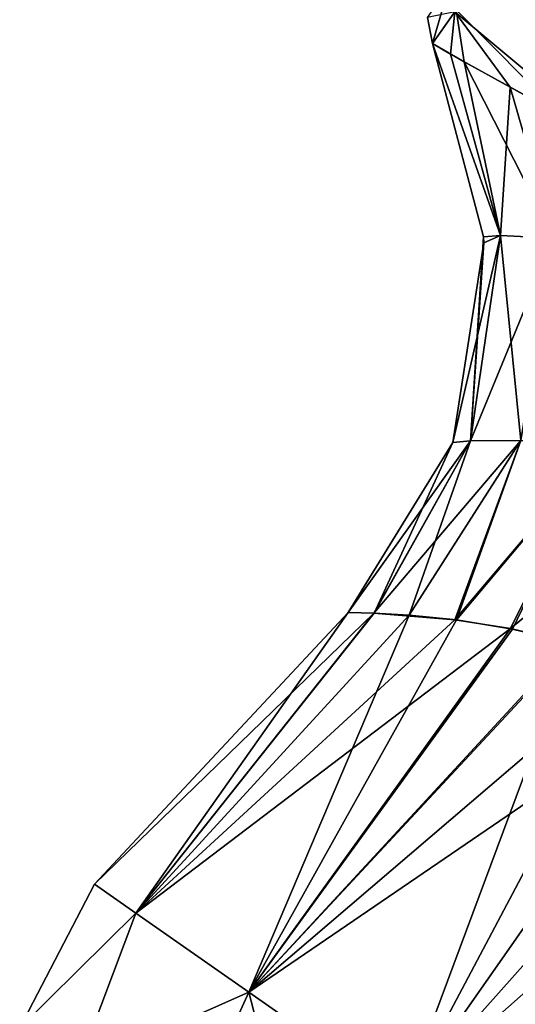
# Model space of a CAD drawing. Units: millimetres. Extents: x -94 to 94, y 0 to 91.
# Drawn here: x -94 to -84, y 40 to 59 of the extents above; entities that cross this region are included whole.
import ezdxf

# ---------------------------------------------------------------- set-up
doc = ezdxf.new("R2010")
doc.units = ezdxf.units.MM
doc.header["$LTSCALE"] = 65.185185
for name, color, linetype in [('456', 7, 'CONTINUOUS'), ('457', 7, 'CONTINUOUS'), ('459', 7, 'CONTINUOUS'), ('461', 7, 'CONTINUOUS'), ('468', 7, 'CONTINUOUS'), ('473', 7, 'CONTINUOUS'), ('479', 7, 'CONTINUOUS'), ('485', 7, 'CONTINUOUS'), ('493', 7, 'CONTINUOUS')]:
    doc.layers.add(name, color=color, linetype=linetype)

msp = doc.modelspace()

# ---------------------------------------------------------------- linework, layer by layer
at = {"layer": '456', "color": 7, "linetype": 'CONTINUOUS', "true_color": 0xc8c8c8}
for points in [[(-84.924, 59.69, 4.036), (-83.674, 61.476, 0.845), (-82.86, 57.615, 2.134), (-84.924, 59.69, 4.036)], [(-85.391, 59.023, 7.814), (-84.924, 59.69, 4.036), (-84.766, 58.664, 4.984), (-85.391, 59.023, 7.814)], [(-84.766, 58.664, 4.984), (-84.924, 59.69, 4.036), (-82.86, 57.615, 2.134), (-84.766, 58.664, 4.984)]]:
    msp.add_3dface(points, dxfattribs=at)
at = {"layer": '457', "color": 7, "linetype": 'CONTINUOUS', "true_color": 0xc8c8c8}
for points in [[(-85.391, 59.021, 8), (-85.491, 59.539, 8), (-85.068, 60.143, 4.296), (-85.391, 59.021, 8)], [(-84.924, 59.69, 4.036), (-85.391, 59.023, 7.814), (-85.068, 60.143, 4.296), (-84.924, 59.69, 4.036)], [(-85.391, 59.023, 7.814), (-85.391, 59.022, 7.907), (-85.068, 60.143, 4.296), (-85.391, 59.023, 7.814)], [(-85.391, 59.022, 7.907), (-85.391, 59.021, 8), (-85.068, 60.143, 4.296), (-85.391, 59.022, 7.907)]]:
    msp.add_3dface(points, dxfattribs=at)
at = {"layer": '459', "color": 7, "linetype": 'CONTINUOUS', "true_color": 0xc8c8c8}
msp.add_3dface([(-85.391, 59.021, 8), (-84.953, 59.649, 11.844), (-85.491, 59.539, 8), (-85.391, 59.021, 8)], dxfattribs=at)
at = {"layer": '461', "color": 7, "linetype": 'CONTINUOUS', "true_color": 0xc8c8c8}
for points in [[(-84.953, 59.649, 11.844), (-81.83, 57.046, 14.792), (-83.704, 61.433, 15.103), (-84.953, 59.649, 11.844)], [(-85.391, 59.021, 8), (-85.035, 58.815, 10.278), (-84.953, 59.649, 11.844), (-85.391, 59.021, 8)], [(-85.035, 58.815, 10.278), (-83.856, 58.162, 12.66), (-84.953, 59.649, 11.844), (-85.035, 58.815, 10.278)], [(-83.856, 58.162, 12.66), (-81.83, 57.046, 14.792), (-84.953, 59.649, 11.844), (-83.856, 58.162, 12.66)]]:
    msp.add_3dface(points, dxfattribs=at)
at = {"layer": '468', "color": 7, "linetype": 'CONTINUOUS', "true_color": 0xc8c8c8}
for points in [[(-85.391, 59.023, 7.814), (-84.766, 58.664, 4.984), (-84.05, 55.235, 5.929), (-85.391, 59.023, 7.814)], [(-84.386, 55.207, 8), (-85.391, 59.023, 7.814), (-84.05, 55.235, 5.929), (-84.386, 55.207, 8)], [(-85.391, 59.023, 7.814), (-84.386, 55.207, 8), (-85.391, 59.022, 7.907), (-85.391, 59.023, 7.814)], [(-84.386, 55.207, 8), (-85.391, 59.021, 8), (-85.391, 59.022, 7.907), (-84.386, 55.207, 8)], [(-84.766, 58.664, 4.984), (-82.86, 57.615, 2.134), (-83, 55.184, 3.829), (-84.766, 58.664, 4.984)], [(-84.766, 58.664, 4.984), (-83, 55.184, 3.829), (-84.05, 55.235, 5.929), (-84.766, 58.664, 4.984)], [(-84.989, 51.148, 8), (-84.38, 55.087, 8), (-84.05, 55.235, 5.929), (-84.989, 51.148, 8)], [(-84.644, 51.179, 6.229), (-84.989, 51.148, 8), (-84.05, 55.235, 5.929), (-84.644, 51.179, 6.229)], [(-83, 55.184, 3.829), (-84.644, 51.179, 6.229), (-84.05, 55.235, 5.929), (-83, 55.184, 3.829)], [(-83.646, 51.19, 4.546), (-84.644, 51.179, 6.229), (-83, 55.184, 3.829), (-83.646, 51.19, 4.546)], [(-84.38, 55.087, 8), (-84.386, 55.207, 8), (-84.05, 55.235, 5.929), (-84.38, 55.087, 8)], [(-87.055, 47.796, 8), (-84.989, 51.148, 8), (-84.644, 51.179, 6.229), (-87.055, 47.796, 8)], [(-87.055, 47.796, 8), (-84.644, 51.179, 6.229), (-86.546, 47.782, 5.818), (-87.055, 47.796, 8)], [(-84.644, 51.179, 6.229), (-83.646, 51.19, 4.546), (-86.546, 47.782, 5.818), (-84.644, 51.179, 6.229)], [(-86.546, 47.782, 5.818), (-83.646, 51.19, 4.546), (-84.949, 47.652, 3.763), (-86.546, 47.782, 5.818)], [(-83.646, 51.19, 4.546), (-82.105, 51.004, 3.105), (-84.949, 47.652, 3.763), (-83.646, 51.19, 4.546)], [(-84.949, 47.652, 3.763), (-82.105, 51.004, 3.105), (-83.852, 47.477, 2.971), (-84.949, 47.652, 3.763)], [(-82.105, 51.004, 3.105), (-80.203, 50.471, 2.101), (-83.852, 47.477, 2.971), (-82.105, 51.004, 3.105)], [(-83.852, 47.477, 2.971), (-80.203, 50.471, 2.101), (-82.657, 47.19, 2.393), (-83.852, 47.477, 2.971)]]:
    msp.add_3dface(points, dxfattribs=at)
at = {"layer": '473', "color": 7, "linetype": 'CONTINUOUS', "true_color": 0xc8c8c8}
for points in [[(-85.035, 58.815, 10.278), (-85.391, 59.021, 8), (-84.05, 55.234, 10.071), (-85.035, 58.815, 10.278)], [(-85.391, 59.021, 8), (-84.386, 55.207, 8), (-84.05, 55.234, 10.071), (-85.391, 59.021, 8)], [(-83.856, 58.162, 12.66), (-85.035, 58.815, 10.278), (-84.05, 55.234, 10.071), (-83.856, 58.162, 12.66)], [(-83.856, 58.162, 12.66), (-84.05, 55.234, 10.071), (-83, 55.183, 12.17), (-83.856, 58.162, 12.66)], [(-81.83, 57.046, 14.792), (-83.856, 58.162, 12.66), (-83, 55.183, 12.17), (-81.83, 57.046, 14.792)], [(-84.644, 51.179, 9.771), (-83.646, 51.189, 11.454), (-84.05, 55.234, 10.071), (-84.644, 51.179, 9.771)], [(-84.386, 55.207, 8), (-84.644, 51.179, 9.771), (-84.05, 55.234, 10.071), (-84.386, 55.207, 8)], [(-84.38, 55.087, 8), (-84.644, 51.179, 9.771), (-84.386, 55.207, 8), (-84.38, 55.087, 8)], [(-84.05, 55.234, 10.071), (-83.646, 51.189, 11.454), (-83, 55.183, 12.17), (-84.05, 55.234, 10.071)], [(-84.989, 51.148, 8), (-84.644, 51.179, 9.771), (-84.38, 55.087, 8), (-84.989, 51.148, 8)], [(-84.989, 51.148, 8), (-87.055, 47.796, 8), (-86.539, 47.782, 10.196), (-84.989, 51.148, 8)], [(-84.644, 51.179, 9.771), (-84.989, 51.148, 8), (-86.539, 47.782, 10.196), (-84.644, 51.179, 9.771)], [(-85.85, 47.742, 11.293), (-84.644, 51.179, 9.771), (-86.539, 47.782, 10.196), (-85.85, 47.742, 11.293)], [(-83.646, 51.189, 11.454), (-84.644, 51.179, 9.771), (-85.85, 47.742, 11.293), (-83.646, 51.189, 11.454)], [(-84.917, 47.647, 12.265), (-83.646, 51.189, 11.454), (-85.85, 47.742, 11.293), (-84.917, 47.647, 12.265)], [(-82.106, 51.003, 12.895), (-83.646, 51.189, 11.454), (-84.917, 47.647, 12.265), (-82.106, 51.003, 12.895)], [(-83.81, 47.469, 13.054), (-82.106, 51.003, 12.895), (-84.917, 47.647, 12.265), (-83.81, 47.469, 13.054)], [(-82.614, 47.177, 13.624), (-82.106, 51.003, 12.895), (-83.81, 47.469, 13.054), (-82.614, 47.177, 13.624)]]:
    msp.add_3dface(points, dxfattribs=at)
at = {"layer": '479', "color": 7, "linetype": 'CONTINUOUS', "true_color": 0xc8c8c8}
for points in [[(-87.055, 47.796, 8), (-86.546, 47.782, 5.818), (-92.056, 42.433, 8), (-87.055, 47.796, 8)], [(-91.241, 41.862, 11.714), (-87.055, 47.796, 8), (-92.056, 42.433, 8), (-91.241, 41.862, 11.714)], [(-92.056, 42.433, 8), (-86.546, 47.782, 5.818), (-91.241, 41.862, 4.286), (-92.056, 42.433, 8)], [(-86.539, 47.782, 10.196), (-87.055, 47.796, 8), (-91.241, 41.862, 11.714), (-86.539, 47.782, 10.196)], [(-85.85, 47.742, 11.293), (-86.539, 47.782, 10.196), (-91.241, 41.862, 11.714), (-85.85, 47.742, 11.293)], [(-86.546, 47.782, 5.818), (-84.949, 47.652, 3.763), (-91.241, 41.862, 4.286), (-86.546, 47.782, 5.818)], [(-89.014, 40.303, 14.432), (-85.85, 47.742, 11.293), (-91.241, 41.862, 11.714), (-89.014, 40.303, 14.432)], [(-84.949, 47.652, 3.763), (-83.852, 47.477, 2.971), (-91.241, 41.862, 4.286), (-84.949, 47.652, 3.763)], [(-84.917, 47.647, 12.265), (-85.85, 47.742, 11.293), (-89.014, 40.303, 14.432), (-84.917, 47.647, 12.265)], [(-83.81, 47.469, 13.054), (-84.917, 47.647, 12.265), (-89.014, 40.303, 14.432), (-83.81, 47.469, 13.054)], [(-91.241, 41.862, 4.286), (-83.852, 47.477, 2.971), (-89.014, 40.303, 1.568), (-91.241, 41.862, 4.286)], [(-83.852, 47.477, 2.971), (-82.657, 47.19, 2.393), (-89.014, 40.303, 1.568), (-83.852, 47.477, 2.971)], [(-82.614, 47.177, 13.624), (-83.81, 47.469, 13.054), (-89.014, 40.303, 14.432), (-82.614, 47.177, 13.624)], [(-82.657, 47.19, 2.393), (-81.452, 46.771, 2.053), (-89.014, 40.303, 1.568), (-82.657, 47.19, 2.393)], [(-85.972, 38.173, 15.427), (-82.614, 47.177, 13.624), (-89.014, 40.303, 14.432), (-85.972, 38.173, 15.427)], [(-81.422, 46.759, 13.952), (-82.614, 47.177, 13.624), (-85.972, 38.173, 15.427), (-81.422, 46.759, 13.952)], [(-81.452, 46.771, 2.053), (-80.333, 46.227, 1.955), (-89.014, 40.303, 1.568), (-81.452, 46.771, 2.053)], [(-80.333, 46.227, 14.045), (-81.422, 46.759, 13.952), (-85.972, 38.173, 15.427), (-80.333, 46.227, 14.045)], [(-80.333, 46.227, 1.955), (-85.972, 38.173, 0.573), (-89.014, 40.303, 1.568), (-80.333, 46.227, 1.955)]]:
    msp.add_3dface(points, dxfattribs=at)
at = {"layer": '485', "color": 7, "linetype": 'CONTINUOUS', "true_color": 0xc8c8c8}
for points in [[(-82.93, 36.043, 14.432), (-80.333, 46.227, 14.045), (-85.972, 38.173, 15.427), (-82.93, 36.043, 14.432)], [(-80.333, 46.227, 1.955), (-79.363, 45.593, 2.072), (-85.972, 38.173, 0.573), (-80.333, 46.227, 1.955)], [(-79.363, 45.593, 2.072), (-78.465, 44.824, 2.412), (-85.972, 38.173, 0.573), (-79.363, 45.593, 2.072)], [(-85.972, 38.173, 0.573), (-78.465, 44.824, 2.412), (-82.93, 36.043, 1.568), (-85.972, 38.173, 0.573)]]:
    msp.add_3dface(points, dxfattribs=at)
at = {"layer": '493', "color": 7, "linetype": 'CONTINUOUS', "true_color": 0xc8c8c8}
for points in [[(-91.241, 41.862, 11.714), (-92.056, 42.433, 8), (-93.533, 39.6, 9.601), (-91.241, 41.862, 11.714)], [(-92.056, 42.433, 8), (-91.241, 41.862, 4.286), (-93.533, 39.6, 6.399), (-92.056, 42.433, 8)], [(-93.533, 39.6, 9.601), (-92.056, 42.433, 8), (-93.533, 39.6, 6.399), (-93.533, 39.6, 9.601)], [(-92.395, 38.804, 12.485), (-91.241, 41.862, 11.714), (-93.533, 39.6, 9.601), (-92.395, 38.804, 12.485)], [(-93.533, 39.6, 6.399), (-91.241, 41.862, 4.286), (-92.395, 38.804, 3.515), (-93.533, 39.6, 6.399)], [(-89.014, 40.303, 14.432), (-91.241, 41.862, 11.714), (-92.395, 38.804, 12.485), (-89.014, 40.303, 14.432)], [(-91.241, 41.862, 4.286), (-89.014, 40.303, 1.568), (-92.395, 38.804, 3.515), (-91.241, 41.862, 4.286)], [(-90.345, 37.368, 14.481), (-89.014, 40.303, 14.432), (-92.395, 38.804, 12.485), (-90.345, 37.368, 14.481)], [(-92.395, 38.804, 3.515), (-89.014, 40.303, 1.568), (-90.345, 37.368, 1.519), (-92.395, 38.804, 3.515)], [(-89.014, 40.303, 1.568), (-85.972, 38.173, 0.573), (-90.345, 37.368, 1.519), (-89.014, 40.303, 1.568)], [(-87.789, 35.578, 15.193), (-89.014, 40.303, 14.432), (-90.345, 37.368, 14.481), (-87.789, 35.578, 15.193)], [(-85.972, 38.173, 15.427), (-89.014, 40.303, 14.432), (-87.789, 35.578, 15.193), (-85.972, 38.173, 15.427)]]:
    msp.add_3dface(points, dxfattribs=at)

doc.saveas('drawing.dxf')
